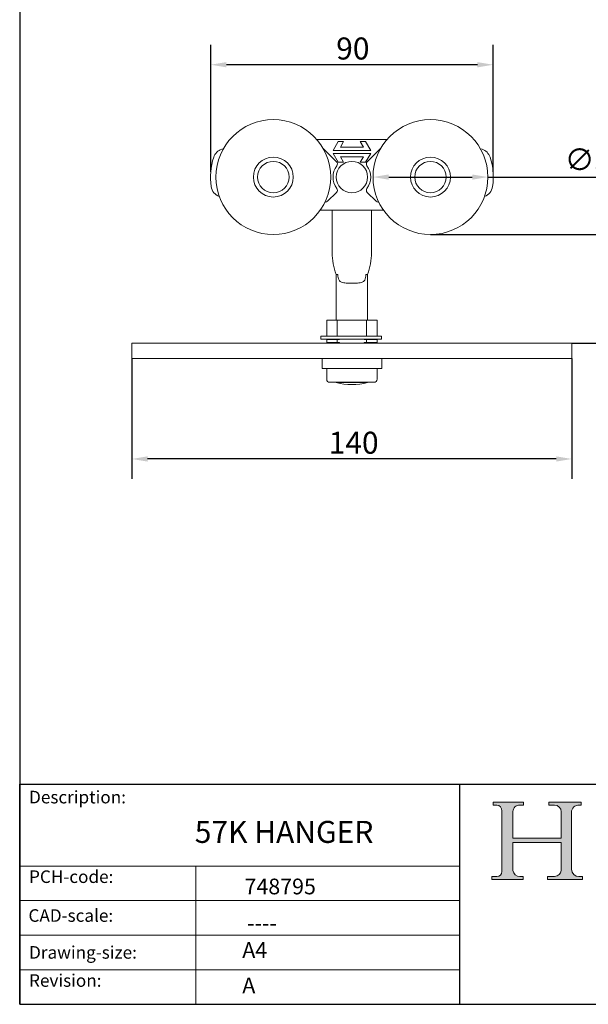
# Model space of a CAD drawing. Units: millimetres. Extents: x 20 to 400, y 20 to 574.
# Drawn here: x 20 to 201, y 20 to 333 of the extents above; entities that cross this region are included whole.
import ezdxf

# ---------------------------------------------------------------- set-up
doc = ezdxf.new("R2010")
doc.units = ezdxf.units.MM
doc.header["$LTSCALE"] = 2
doc.linetypes.add('CONTINUOUS_ACAD', pattern=[0])
for name, color, linetype, lineweight in [('Dimensions(ISO)', 7, 'Continuous', 25), ('Hatch', 179, 'Continuous', 9), ('Sketch Geometry(ISO)', 7, 'Continuous', 50), ('Symbols(ISO)', 7, 'Continuous', 25), ('Visible Edges(ISO)', 7, 'Continuous', 18)]:
    doc.layers.add(name, color=color, linetype=linetype, lineweight=lineweight)
doc.styles.add('Current-BSI', font='ARIAL.TTF')
doc.styles.get("Standard").update_dxf_attribs({"font": 'monotxt.shx'})
doc.styles.add('Text Style175', font='RomanS.shx')
doc.dimstyles.new('DEFAULT-ISO', dxfattribs={"dimscale": 2, "dimtxt": 3.5, "dimasz": 2.5, "dimexe": 3.174999999999999, "dimexo": 0, "dimgap": 0.762, "dimtad": 1, "dimrnd": 1e-08, "dimzin": 0, "dimtxsty": 'Current-BSI', "dimcen": 0.09, "dimdle": 10, "dimclrd": 7, "dimclre": 7, "dimclrt": 7, "dimazin": 0, "dimtfac": 1, "dimtmove": 0, "dimatfit": 3, "dimfxl": 1, "dimtolj": 1, "dimtzin": 0, "dimlwd": 25, "dimlwe": 25, "dimarcsym": 0})

# ---------------------------------------------------------------- blocks, each defined once
blk = doc.blocks.new('Borders PCH WEB A4')
at = {"layer": 'Hatch'}
h = blk.add_hatch(color=7, dxfattribs=at)
edge = h.paths.add_edge_path()
edge.add_line((85.1244236190284, 29.83952031839042), (90.12021436987985, 29.83952031839042))
edge.add_line((90.12021436987985, 29.83952031839042), (90.12021436987985, 30.31758642010827))
edge.add_line((90.12021436987985, 30.31758642010827), (89.57055771862744, 30.31758642010827))
edge.add_arc((89.57055771862744, 31.42300045759145), 1.105414037483174, 187.1935992801297, 270, ccw=False)
edge.add_line((88.47384473046571, 31.28457785877812), (88.47384473046571, 35.72725452681896))
edge.add_line((88.47384473046571, 35.72725452681896), (96.1605727076446, 35.72725452681896))
edge.add_line((96.16057270764459, 35.72725452681896), (96.16057270764459, 31.3089677253812))
edge.add_arc((94.99216056273015, 31.49643795118536), 1.183356254872822, 275.0002965615479, 350.8846571626673, ccw=False)
edge.add_line((95.09530295777265, 30.31758525797406), (93.99162909502385, 30.31758525797406))
edge.add_line((93.99162909502385, 30.31758525797407), (93.99162909502385, 29.83951915625621))
edge.add_line((93.99162909502385, 29.83951915625621), (99.53719586151921, 29.83951915625621))
edge.add_line((99.53719586151921, 29.83951915625621), (99.5371958615192, 30.31758525797406))
edge.add_line((99.5371958615192, 30.31758525797407), (98.96748550108981, 30.31758525797406))
edge.add_arc((98.96748550108981, 31.50824222299917), 1.190656965025106, 181.4776343176196, 270, ccw=False)
edge.add_line((97.7772244686659, 31.47753907892596), (97.77722446866588, 40.54104742202702))
edge.add_arc((98.9457575770492, 40.54104742202702), 1.168533108383336, 86.08926454031109, 180, ccw=False)
edge.add_line((99.02545413466942, 41.70685962135053), (99.32922171552742, 41.70685962135053))
edge.add_line((99.32922171552744, 41.70685962135053), (99.32922171552744, 42.14439631375073))
edge.add_line((99.32922171552744, 42.14439631375073), (94.1850959228365, 42.14439631375073))
edge.add_line((94.18509592283648, 42.14439631375073), (94.18509592283648, 41.70685962135053))
edge.add_line((94.18509592283648, 41.70685962135053), (95.06738178839349, 41.70685962135053))
edge.add_arc((95.06646109900245, 40.61274840008619), 1.094111608642141, 0, 89.95178588531752, ccw=False)
edge.add_line((96.16057270764458, 40.61274840008619), (96.16057270764459, 36.45263041054171))
edge.add_line((96.16057270764459, 36.45263041054171), (88.47384473046571, 36.45263041054171))
edge.add_line((88.47384473046571, 36.45263041054171), (88.47384473046571, 40.668399985546))
edge.add_arc((89.51257510724987, 40.668399985546), 1.038730376784161, 88.69180451568548, 180, ccw=False)
edge.add_line((89.53628966942384, 41.70685962135043), (90.12817817732348, 41.70685962135043))
edge.add_line((90.12817817732348, 41.70685962135043), (90.12817817732348, 42.14439631374834))
edge.add_line((90.12817817732348, 42.14439631374834), (85.3245838741066, 42.14439631374839))
edge.add_line((85.3245838741066, 42.14439631374839), (85.32458387410624, 41.70685962135043))
edge.add_line((85.32458387410627, 41.70685962135043), (85.89887128525439, 41.70685962135038))
edge.add_arc((85.7884589986755, 40.77781686597326), 0.935580736412567, 0, 83.22246050162357, ccw=False)
edge.add_line((86.72403973508806, 40.77781686597326), (86.72403973508808, 31.11571726131325))
edge.add_arc((85.89998462560148, 31.14206255560418), 0.8244761354959045, 270, 358.1688600767236, ccw=False)
edge.add_line((85.89998462560148, 30.31758642010828), (85.1244236190284, 30.31758642010828))
edge.add_line((85.1244236190284, 30.31758642010828), (85.1244236190284, 29.83952031839043))
at = {"layer": 'Sketch Geometry(ISO)', "color": 7, "linetype": 'CONTINUOUS_ACAD', "lineweight": 25}
for p, q in [((10, 287), (9.999999999999998, 10)), ((9.999999999999416, 45.00000000000001), (199.9999999999994, 45.00000000000023)), ((9.999999999999458, 10), (9.999999999999416, 45.00000000000001)), ((80, 10.00000000000009), (80, 45))]:
    blk.add_line(p, q, dxfattribs=at)
at = {"layer": 'Sketch Geometry(ISO)', "color": 7, "linetype": 'CONTINUOUS_ACAD', "lineweight": 18}
for p, q in [((85.3245838741066, 42.14439631374839), (90.12817817732348, 42.14439631374834)), ((85.32458387410627, 41.70685962135043), (85.3245838741066, 42.14439631374839)), ((85.89887128525436, 41.70685962135038), (85.32458387410627, 41.70685962135043)), ((86.72403973508806, 40.77781686597326), (86.72403973508808, 31.11571726131325)), ((90.12817817732348, 41.70685962135043), (89.48886054507591, 41.70685962135043)), ((90.12817817732348, 42.14439631374834), (90.12817817732348, 41.70685962135043)), ((94.18509592283648, 41.70685962135053), (94.18509592283648, 42.14439631375073)), ((94.18509592283648, 42.14439631375073), (99.32922171552744, 42.14439631375073)), ((94.18509592283648, 41.70685962135053), (95.06738178839349, 41.70685962135053)), ((99.32922171552744, 41.70685962135053), (98.866061019429, 41.70685962135053)), ((99.32922171552744, 42.14439631375073), (99.32922171552744, 41.70685962135053)), ((88.47384473046571, 36.45263041054171), (88.47384473046571, 40.668399985546)), ((96.16057270764458, 40.61274840008619), (96.16057270764459, 36.45263041054171)), ((97.77722446866588, 40.54104742202702), (97.7772244686659, 31.47753907892596)), ((88.47384473046571, 36.45263041054171), (96.16057270764459, 36.45263041054171)), ((96.16057270764459, 35.72725452681896), (88.47384473046571, 35.72725452681896)), ((88.47384473046571, 31.28457785877812), (88.47384473046571, 35.72725452681896)), ((96.16057270764459, 35.72725452681896), (96.16057270764459, 31.3089677253812)), ((37.99999999999946, 9.999999999999876), (37.99999999999943, 32.00000000000005)), ((85.1244236190284, 30.31758642010828), (85.89998462560148, 30.31758642010828)), ((85.1244236190284, 29.83952031839042), (85.1244236190284, 30.31758642010828)), ((90.12021436987985, 29.83952031839042), (85.1244236190284, 29.83952031839042)), ((89.57055771862743, 30.31758642010827), (90.12021436987985, 30.31758642010827)), ((90.12021436987985, 30.31758642010827), (90.12021436987985, 29.83952031839042)), ((93.99162909502385, 29.83951915625621), (93.99162909502385, 30.31758525797407)), ((93.99162909502385, 30.31758525797407), (95.09530295777265, 30.31758525797406)), ((99.53719586151921, 29.83951915625621), (93.99162909502385, 29.83951915625621)), ((98.96748550108981, 30.31758525797406), (99.5371958615192, 30.31758525797407)), ((99.5371958615192, 30.31758525797407), (99.53719586151921, 29.83951915625621))]:
    blk.add_line(p, q, dxfattribs=at)
at = {"layer": 'Sketch Geometry(ISO)', "linetype": 'CONTINUOUS_ACAD', "lineweight": 18}
for p, q in [((9.999999999999083, 32.00000000000001), (79.99999999999909, 32.00000000000009)), ((9.99999999999931, 26.50000000000001), (79.9999999999994, 26.50000000000009)), ((9.999999999999536, 21.00000000000001), (79.99999999999955, 21.00000000000009)), ((9.999999999999764, 15.5), (80, 15.50000000000009))]:
    blk.add_line(p, q, dxfattribs=at)
at = {"layer": 'Sketch Geometry(ISO)', "color": 7, "linetype": 'Continuous', "lineweight": 25}
blk.add_line((9.999999999999998, 10), (200, 10.00000000000023), dxfattribs=at)
at = {"layer": 'Sketch Geometry(ISO)', "color": 7, "linetype": 'CONTINUOUS_ACAD', "lineweight": 18}
for centre, radius, start, end in [((85.7884589986755, 40.77781686597326), 0.9355807364125672, 0, 83.22246050162359), ((89.51257510724987, 40.668399985546), 1.038730376784161, 88.69180451568546, 180), ((95.06646109900245, 40.61274840008619), 1.094111608642141, 0, 89.95178588531743), ((98.9457575770492, 40.54104742202702), 1.168533108383336, 86.08926454031106, 180), ((98.96748550108981, 31.50824222299917), 1.190656965025106, 181.4776343176195, 270), ((85.89998462560148, 31.14206255560418), 0.8244761354959045, 270, 358.1688600767236), ((89.57055771862744, 31.42300045759145), 1.105414037483174, 187.1935992801294, 270), ((94.99216056273015, 31.49643795118536), 1.183356254872822, 275.0002965615479, 350.8846571626673)]:
    blk.add_arc(centre, radius, start, end, dxfattribs=at)
at = {"layer": 'Symbols(ISO)', "color": 7, "char_height": 2.000000029802322, "attachment_point": 7, "style": 'Text Style175'}
for s, insert in [('Description:', (11.49221956798908, 41.33868184548543)), ('PCH-code:', (11.49221956798908, 28.67986058871006)), ('CAD-scale:', (11.39781932491779, 22.49851508063875)), ('Drawing-size:', (11.49221956798908, 16.63434934845192)), ('Revision:', (11.49221956798908, 12.15982176465988))]:
    blk.add_mtext(s, dxfattribs=dict(at, insert=insert))
blk = doc.blocks.new('*D7')
at = {"layer": 'Defpoints', "color": 0, "linetype": 'Continuous'}
for p in [(80.76366443659253, 318.9520809989796), (80.76366443659253, 284.8949334810972), (170.621790078791, 284.8948982554702)]:
    blk.add_point(p, dxfattribs=at)
at = {"layer": 'Dimensions(ISO)', "color": 7, "linetype": 'Continuous', "lineweight": 25}
for p, q in [((80.76366443659253, 284.8949334810972), (80.76366443659253, 325.3020809989796)), ((170.621790078791, 284.8948982554702), (170.621790078791, 325.3020809989796)), ((165.621790078791, 318.9520809989796), (85.76366443659253, 318.9520809989796))]:
    blk.add_line(p, q, dxfattribs=at)
at = {"layer": 'Dimensions(ISO)', "color": 7, "linetype": 'Continuous'}
for points in [[(85.76366443659253, 319.7854143323129), (85.76366443659253, 318.1187476656463), (80.76366443659253, 318.9520809989796)], [(165.621790078791, 319.7854143323129), (165.621790078791, 318.1187476656463), (170.621790078791, 318.9520809989796)]]:
    blk.add_solid(points, dxfattribs=at)
at = {"layer": 'Dimensions(ISO)', "color": 7, "linetype": 'Continuous', "lineweight": 25, "insert": (120.6910219370915, 327.6241028270833), "char_height": 7, "attachment_point": 1, "style": 'Current-BSI'}
blk.add_mtext('\\A1;90', dxfattribs=at)
blk = doc.blocks.new('*D8')
at = {"layer": 'Defpoints', "color": 0, "linetype": 'Continuous'}
for p in [(132.4177257703154, 283.2119442228261), (168.9677257702971, 283.2119076728254)]:
    blk.add_point(p, dxfattribs=at)
at = {"layer": 'Dimensions(ISO)', "color": 7, "linetype": 'Continuous', "lineweight": 25}
for p, q in [((137.4177257703129, 283.2119392228261), (163.9677257702996, 283.2119126728255)), ((168.9677257702971, 283.2119076728254), (212.5508235814136, 283.2118640897265))]:
    blk.add_line(p, q, dxfattribs=at)
at = {"layer": 'Dimensions(ISO)', "color": 7, "linetype": 'Continuous'}
for points in [[(137.4177266036463, 284.0452725561589), (137.4177249369796, 282.3786058894931), (132.4177257703154, 283.2119442228261)], [(163.967726603633, 284.0452460061584), (163.9677249369663, 282.3785793394926), (168.9677257702971, 283.2119076728254)]]:
    blk.add_solid(points, dxfattribs=at)
at = {"layer": 'Dimensions(ISO)', "color": 7, "linetype": 'Continuous', "lineweight": 25, "insert": (193.3835857145639, 292.2754466948957), "char_height": 7, "attachment_point": 1, "rotation": 359.9999427042192, "style": 'Current-BSI'}
blk.add_mtext('\\A1;∅37', dxfattribs=at)
blk = doc.blocks.new('*D9')
at = {"layer": 'Defpoints', "color": 0, "linetype": 'Continuous'}
for p in [(150.6927257703069, 264.9369259478246), (216.6032283168191, 264.9369259478246), (195.6927257703069, 230.3119259478246)]:
    blk.add_point(p, dxfattribs=at)
at = {"layer": 'Dimensions(ISO)', "color": 7, "linetype": 'Continuous', "lineweight": 25}
for p, q in [((150.6927257703069, 264.9369259478246), (222.953228316819, 264.9369259478246)), ((216.6032283168191, 235.3119259478246), (216.6032283168191, 259.9369259478246)), ((195.6927257703069, 230.3119259478246), (222.953228316819, 230.3119259478246))]:
    blk.add_line(p, q, dxfattribs=at)
at = {"layer": 'Dimensions(ISO)', "color": 7, "linetype": 'Continuous'}
for points in [[(215.7698949834857, 259.9369259478246), (217.4365616501524, 259.9369259478246), (216.6032283168191, 264.9369259478246)], [(215.7698949834857, 235.3119259478246), (217.4365616501524, 235.3119259478246), (216.6032283168191, 230.3119259478246)]]:
    blk.add_solid(points, dxfattribs=at)
at = {"layer": 'Dimensions(ISO)', "color": 7, "linetype": 'Continuous', "lineweight": 25, "insert": (207.9264315910346, 233.9944805180838), "char_height": 7, "attachment_point": 1, "rotation": 90, "style": 'Current-BSI'}
blk.add_mtext('\\A1; 19-30', dxfattribs=at)
blk = doc.blocks.new('*D10')
at = {"layer": 'Defpoints', "color": 0, "linetype": 'Continuous'}
for p in [(55.6927257703068, 225.5119259478246), (195.6927257703069, 225.5119259478246), (55.6927257703068, 193.5119259478246)]:
    blk.add_point(p, dxfattribs=at)
at = {"layer": 'Dimensions(ISO)', "color": 7, "linetype": 'Continuous', "lineweight": 25}
for p, q in [((55.6927257703068, 225.5119259478246), (55.6927257703068, 187.1619259478246)), ((195.6927257703069, 225.5119259478246), (195.6927257703069, 187.1619259478246)), ((190.6927257703069, 193.5119259478246), (60.6927257703068, 193.5119259478246))]:
    blk.add_line(p, q, dxfattribs=at)
at = {"layer": 'Dimensions(ISO)', "color": 7, "linetype": 'Continuous'}
for points in [[(60.6927257703068, 194.345259281158), (60.6927257703068, 192.6785926144913), (55.6927257703068, 193.5119259478246)], [(190.6927257703069, 194.345259281158), (190.6927257703069, 192.6785926144913), (195.6927257703069, 193.5119259478246)]]:
    blk.add_solid(points, dxfattribs=at)
at = {"layer": 'Dimensions(ISO)', "color": 7, "linetype": 'Continuous', "lineweight": 25, "insert": (118.3011841604842, 202.1839477759284), "char_height": 7, "attachment_point": 1, "style": 'Current-BSI'}
blk.add_mtext('\\A1;140', dxfattribs=at)

msp = doc.modelspace()

# ---------------------------------------------------------------- linework, layer by layer
at = {"layer": 'Visible Edges(ISO)'}
for p, q in [((136.9095612207559, 295.2119259478246), (114.4758903198578, 295.2119259478246)), ((121.3093065240369, 294.5119259478246), (119.6927257703068, 291.7119259478246)), ((123.0413573316069, 294.5119259478246), (121.3093065240369, 294.5119259478246)), ((122.0309943605269, 292.7619259478246), (123.0413573316069, 294.5119259478246)), ((128.3440942090068, 294.5119259478246), (129.3544571800868, 292.7619259478246)), ((130.0761450165768, 294.5119259478246), (128.3440942090068, 294.5119259478246)), ((131.6927257703069, 291.7119259478246), (130.0761450165768, 294.5119259478246)), ((84.27672080994687, 292.0727826299626), (84.80617167604238, 292.2448116445445)), ((120.7937462847368, 288.1110054333906), (116.4856189891168, 292.4191327290116)), ((119.6927257703068, 291.7119259478246), (131.6927257703069, 291.7119259478246)), ((129.3544571800868, 292.7619259478246), (122.0309943605269, 292.7619259478246)), ((134.8998325514969, 292.4191327290116), (130.5917052558769, 288.1110054333906)), ((167.1087307306668, 292.0727826299626), (166.5792798645714, 292.2448116445445)), ((119.6927257703068, 290.7119259478246), (121.3093065240369, 287.9119259478246)), ((131.6927257703069, 290.7119259478246), (119.6927257703068, 290.7119259478246)), ((123.0413573316069, 287.9119259478246), (122.0309943605269, 289.6619259478246)), ((122.0309943605269, 289.6619259478246), (129.3544571800868, 289.6619259478246)), ((129.3544571800868, 289.6619259478246), (128.3440942090068, 287.9119259478246)), ((130.0761450165768, 287.9119259478246), (131.6927257703069, 290.7119259478246)), ((121.3093065240369, 287.9119259478246), (123.0413573316069, 287.9119259478246)), ((128.3440942090068, 287.9119259478246), (130.0761450165768, 287.9119259478246)), ((117.9856189891169, 275.5049191666376), (120.7937462847368, 278.3130464622586)), ((130.5917052558769, 278.3130464622586), (133.3998325514968, 275.5049191666376)), ((115.6501862833752, 272.7119259478246), (135.7352652572385, 272.7119259478246)), ((117.1237094593621, 275.2120259478246), (117.2785122079369, 275.2120259478246)), ((119.4427257703069, 259.1717314013622), (119.4427257703069, 272.7119259478246)), ((131.9427257703068, 272.7119259478246), (131.9427257703068, 259.1717314013622)), ((134.1069393326768, 275.2120259478246), (134.2617420812516, 275.2120259478246)), ((121.2275829954339, 252.2120259478247), (120.6927257703069, 252.2120259478247)), ((120.6927257703069, 237.7119259478245), (120.6927257703069, 252.2120259478247)), ((130.6927257703068, 252.2120259478247), (130.1578685451798, 252.2120259478247)), ((130.6927257703068, 237.7119259478245), (130.6927257703068, 252.2120259478247)), ((117.6927257703069, 237.7119259478245), (121.0290362437625, 237.7119259478245)), ((117.6927257703069, 232.6119259478246), (117.6927257703069, 237.7119259478245)), ((121.0290362437625, 237.7119259478245), (130.3564152968513, 237.7119259478245)), ((121.0290362437625, 232.6119259478246), (121.0290362437625, 237.7119259478245)), ((130.3564152968513, 237.7119259478245), (130.3564152968513, 232.6119259478246)), ((130.3564152968513, 237.7119259478245), (133.6927257703069, 237.7119259478245)), ((133.6927257703069, 232.6119259478246), (133.6927257703069, 237.7119259478245)), ((117.2978655252464, 232.6119259478247), (115.7825343827469, 232.6119259478247)), ((115.7825343827469, 231.6119259478246), (115.7825343827469, 232.6119259478247)), ((117.2978655252464, 232.6119259478247), (118.6163693146597, 232.6119259478247)), ((135.0754051961439, 232.6119259478247), (118.6163693146599, 232.6119259478247)), ((135.0754051961439, 231.6119259478246), (135.0754051961439, 232.6119259478247)), ((195.6927257703069, 230.3119259478247), (55.6927257703068, 230.3119259478247)), ((55.6927257703068, 225.5119259478246), (55.6927257703068, 230.3119259478247)), ((117.2978655252464, 231.6119259478246), (115.7825343827469, 231.6119259478246)), ((117.2978655252464, 231.6119259478246), (118.6163693146597, 231.6119259478246)), ((117.6927257703069, 231.5119259478246), (121.0290362437625, 231.5119259478246)), ((117.6927257703069, 230.6119259478245), (117.6927257703069, 231.5119259478246)), ((121.0290362437625, 230.6119259478246), (117.6927257703069, 230.6119259478246)), ((118.1177257703069, 231.5119259478246), (118.1177257703069, 231.6119259478246)), ((118.1177257703069, 230.3119259478246), (118.1177257703069, 230.6119259478245)), ((135.0754051961439, 231.6119259478246), (118.6163693146599, 231.6119259478246)), ((121.0290362437625, 230.6119259478245), (121.0290362437625, 231.5119259478246)), ((121.8029153636161, 231.5119259478246), (121.0290362437625, 231.5119259478246)), ((121.0290362437625, 230.6119259478245), (121.8029153636161, 230.6119259478245)), ((121.8029153636161, 231.6119259478246), (121.8029153636161, 231.5119259478246)), ((121.8029153636161, 230.6119259478245), (121.8029153636161, 230.3119259478246)), ((129.5825361769977, 231.5119259478246), (129.5825361769977, 231.6119259478246)), ((130.3564152968513, 231.5119259478246), (129.5825361769977, 231.5119259478246)), ((129.5825361769977, 230.3119259478246), (129.5825361769977, 230.6119259478245)), ((129.5825361769977, 230.6119259478245), (130.3564152968513, 230.6119259478245)), ((130.3564152968513, 231.5119259478246), (130.3564152968513, 230.6119259478245)), ((130.3564152968513, 231.5119259478246), (133.6927257703069, 231.5119259478246)), ((133.6927257703069, 230.6119259478246), (130.3564152968513, 230.6119259478246)), ((133.2677257703068, 231.5119259478246), (133.2677257703068, 231.6119259478246)), ((133.2677257703068, 230.3119259478246), (133.2677257703068, 230.6119259478245)), ((133.6927257703069, 230.6119259478245), (133.6927257703069, 231.5119259478246)), ((195.6927257703069, 225.5119259478246), (195.6927257703069, 230.3119259478247)), ((195.6927257703069, 225.5119259478246), (55.6927257703068, 225.5119259478246)), ((116.1927257703069, 225.5119259478246), (116.1927257703069, 222.3119259478246)), ((135.1927257703068, 225.5119259478246), (135.1927257703068, 222.3119259478246)), ((135.1927257703068, 222.3119259478246), (116.1927257703069, 222.3119259478246)), ((117.6927257703069, 222.3119259478246), (117.6927257703069, 218.9119259478246)), ((133.6927257703069, 222.3119259478246), (133.6927257703069, 218.9119259478246)), ((132.6927257703069, 217.9119259478246), (118.6927257703069, 217.9119259478246)), ((120.6927257703069, 217.8471092167876), (120.6927257703069, 217.9119259478246)), ((130.6927257703068, 217.8471092167876), (120.6927257703069, 217.8471092167876)), ((130.6927257703068, 217.8471092167876), (130.6927257703068, 217.9119259478246))]:
    msp.add_line(p, q, dxfattribs=at)
for centre, radius in [((100.6927257703069, 283.2119259478247), 18.27499999999999), ((150.6927257703069, 283.2119259478247), 18.27499999999998), ((100.6927257703069, 283.2119259478247), 6.349999999999997), ((100.6927257703069, 283.2119259478247), 6.349999999999997), ((150.6927257703069, 283.2119259478247), 6.349999999999996), ((150.6927257703069, 283.2119259478247), 6.349999999999996), ((100.6927257703069, 283.2119259478247), 5), ((125.6927257703069, 283.2120259478246), 5), ((150.6927257703068, 283.2119259478247), 5)]:
    msp.add_circle(centre, radius, dxfattribs=at)
for centre, radius, start, end in [((85.51278878744687, 288.2685565647816), 4, 108.0000000000012, 161.5764263576815), ((115.7785122079298, 291.7120259478174), 1.000000000010138, 45.00000000029074, 46.2579646586808), ((135.6069393326916, 291.7120259478095), 1.000000000021057, 133.7420353413192, 134.9999999996992), ((165.8726627531669, 288.2685565647826), 3.999999999999979, 18.42357364230522, 71.99999999999467), ((100.6927257703068, 283.2119259478247), 19.99999999999998, 161.5764263576714, 188.7692336530621), ((150.6927257703067, 283.2119259478247), 20.00000000000018, 351.2305638005593, 18.4235736423285), ((125.6927257703069, 283.2120259478246), 5.999999999999992, 143.2132107017176, 216.786789298282), ((120.0866395035568, 287.4038986522046), 1.000000000000012, 323.2132107017528, 45.00000000024108), ((131.2988120370569, 287.4038986522046), 0.9999999999999984, 134.999999999756, 216.7867892982478), ((125.6927257703069, 283.2120259478246), 6.000000000000005, 323.2132107017177, 36.78678929828225), ((84.87975955600687, 280.7726433677556), 3.999999999999996, 188.7692336530678, 249.8101721722376), ((120.0866395035569, 279.0201532434446), 1.000000000000005, 314.9999999997589, 36.78678929824787), ((131.2988120370568, 279.0201532434446), 0.9999999999999857, 143.2132107017515, 225.0000000002454), ((166.5056833613968, 280.7725874673346), 4.000000000000029, 290.189625281389, 351.2305638005604), ((117.2785122079369, 276.2120259478246), 1.000000000000003, 270, 314.9999999997157), ((134.1069393326768, 276.2120259478246), 0.999999999999993, 225.0000000002828, 270), ((139.4427257703067, 259.1717314013621), 19.99999999999985, 180, 200.3641348063178), ((111.9427257703069, 259.1717314013622), 19.99999999999993, 339.635865193682, 0), ((118.6927257703069, 218.9119259478246), 0.9999999999999998, 180, 270), ((125.6927257703069, 237.2120259478247), 19.99999999999998, 255.5224878140701, 284.4775121859299), ((132.6927257703069, 218.9119259478246), 0.9999999999999998, 270, 0)]:
    msp.add_arc(centre, radius, start, end, dxfattribs=at)
msp.add_open_spline([(130.1578685451798, 252.2120259478247), (130.1578685451798, 251.8929754699369), (130.1293990786766, 251.5534833124039), (129.9997086455711, 250.9327686554289), (129.8964282027527, 250.6518353362564), (129.6723316377149, 250.2823600401423), (129.5566559827245, 250.1418591381984), (129.2864843774428, 249.910914523619), (129.1317684024738, 249.8198752407505), (128.562359816698, 249.5715891241228), (128.037925598424, 249.5070912502774), (126.8928854006751, 249.4554543664317), (126.2726653779177, 249.4620259478247), (125.112786162696, 249.4620259478247), (124.4925661399386, 249.4554543664317), (123.3475259421897, 249.5070912502774), (122.8230917239158, 249.5715891241228), (122.25368313814, 249.8198752407505), (122.0989671631709, 249.910914523619), (121.8287955578892, 250.1418591381984), (121.7131199028988, 250.2823600401423), (121.489023337861, 250.6518353362564), (121.3857428950426, 250.9327686554289), (121.2560524619371, 251.5534833124039), (121.2275829954339, 251.8929754699369), (121.2275829954339, 252.2120259478247)], degree=3, knots=[0.668462006110263, 0.668462006110263, 0.668462006110263, 0.668462006110263, 0.7641771494765851, 0.7641771494765851, 0.8598922928429072, 0.8598922928429072, 0.9244262702484476, 0.9244262702484476, 0.988960247653988, 0.988960247653988, 1.162942129937257, 1.162942129937257, 1.336924012220525, 1.336924012220525, 1.510905894503794, 1.510905894503794, 1.684887776787063, 1.684887776787063, 1.749421754192604, 1.749421754192604, 1.813955731598144, 1.813955731598144, 1.909670874964466, 1.909670874964466, 2.005386018330788, 2.005386018330788, 2.005386018330788, 2.005386018330788], dxfattribs=at)

# ---------------------------------------------------------------- block references
at = {"xscale": 2, "yscale": 2, "zscale": 2}
msp.add_blockref('Borders PCH WEB A4', (0, 0), dxfattribs=at)

# ---------------------------------------------------------------- texts
at = {"layer": 'Symbols(ISO)', "color": 7}
for s, insert, char_height, width, attachment_point in [('{\\fRomanS|b0|i0;\\H7.0000;57K HANGER}', (75.70460977296445, 78.35722921195952), 6.99999988079071, 70.45287609100343, 1), ('{\\fRomanS|b0|i0;\\H5.0000;748795}', (91.52842334363164, 54.99323110321416), 5, 29.18530225753784, 7), ('{\\fRomanS|b0|i0;\\H5.0000;----}', (92.35812015928846, 48.40188616533722), 5, 25.17571926116943, 1)]:
    msp.add_mtext(s, dxfattribs=dict(at, insert=insert, char_height=char_height, width=width, attachment_point=attachment_point))
at = {"layer": 'Symbols(ISO)', "color": 7, "char_height": 5, "attachment_point": 1}
for s, insert in [('{\\fRomanS|b0|i0;\\H5.0000;A4}', (90.82142371100468, 39.77645386225294)), ('{\\fRomanS|b0|i0;\\H5.0000;A}', (90.82142371100468, 28.51988410083997))]:
    msp.add_mtext(s, dxfattribs=dict(at, insert=insert))

# ---------------------------------------------------------------- dimensions: what is measured, and where the dimension line sits
at = {"layer": 'Dimensions(ISO)', "color": 7, "linetype": 'Continuous', "lineweight": 25}
for base, p1, p2, picture, middle in [((80.76366443659253, 318.9520809989796), (170.621790078791, 284.8948982554702), (80.76366443659253, 284.8949334810972), '*D7', (125.6927272576918, 318.9520809989796)), ((55.6927257703068, 193.5119259478246), (195.6927257703069, 225.5119259478246), (55.6927257703068, 225.5119259478246), '*D10', (125.6927257703069, 193.5119259478246))]:
    dim = msp.add_linear_dim(base=base, p1=p1, p2=p2, angle=180, dimstyle='DEFAULT-ISO', override={"dimdec": 0, "dimtp": 0, "dimtm": 0, "dimtdec": 2, "dimtofl": 0, "dimatfit": 1}, dxfattribs=at)
    dim.commit()
    dim.dimension.update_dxf_attribs({"geometry": picture, "text_midpoint": middle, "dimtype": 160})
dim = msp.add_diameter_dim_2p(p1=(132.4177257703154, 283.2119442228261), p2=(168.9677257702971, 283.2119076728254), dimstyle='DEFAULT-ISO', override={"dimdec": 0, "dimlfac": 1, "dimtp": 0, "dimtm": 0, "dimtdec": 2, "dimatfit": 2}, dxfattribs=at)
dim.commit()
dim.dimension.update_dxf_attribs({"geometry": '*D8', "text_midpoint": (202.2052001162073, 283.2118744353503), "dimtype": 163})
dim = msp.add_linear_dim(base=(216.6032283168191, 264.9369259478246), p1=(195.6927257703069, 230.3119259478246), p2=(150.6927257703069, 264.9369259478246), angle=90, text=' 19-30', dimstyle='DEFAULT-ISO', override={"dimdec": 0, "dimtp": 0, "dimtm": 0, "dimtdec": 2, "dimtofl": 0, "dimatfit": 1}, dxfattribs=at)
dim.commit()
dim.dimension.update_dxf_attribs({"geometry": '*D9', "text_midpoint": (216.603228316819, 247.6244259478246), "dimtype": 160})

doc.saveas('drawing.dxf')
